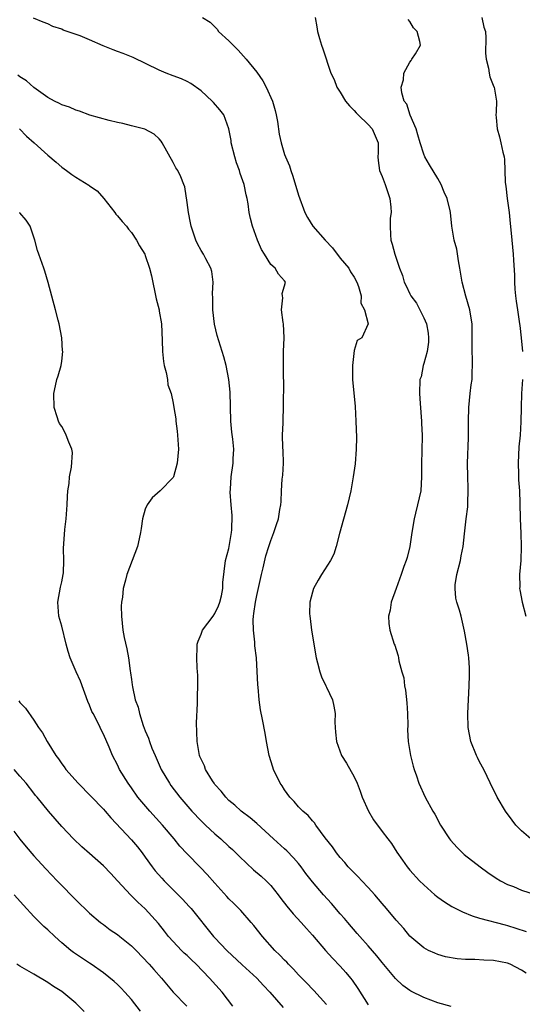
# Model space of a CAD drawing. Units: inches. Extents: x 2541000 to 2544000, y 1539000 to 1542000.
# Drawn here: x 2541771 to 2541843, y 1540215 to 1540357 of the extents above; entities that cross this region are included whole.
import ezdxf

# ---------------------------------------------------------------- set-up
doc = ezdxf.new("R2010")
doc.units = ezdxf.units.IN
doc.header["$MEASUREMENT"] = 0
doc.layers.add('LD25411539_2ft', color=254, linetype='Continuous')

msp = doc.modelspace()

# ---------------------------------------------------------------- linework, layer by layer
at = {"layer": 'LD25411539_2ft'}
for points, elevation in [([(2541843.71, 1540219.71), (2541843, 1540220.17), (2541841.4, 1540221), (2541841, 1540221.15), (2541839, 1540221.54), (2541837.59, 1540221.59), (2541836.32, 1540221.68), (2541835, 1540221.68), (2541833.77, 1540221.77), (2541832.09, 1540222.09), (2541831, 1540222.41), (2541830.58, 1540222.58), (2541829.65, 1540223), (2541829, 1540223.34), (2541827, 1540225.04), (2541826.12, 1540226.12), (2541825, 1540227.35), (2541823.65, 1540229), (2541823, 1540229.74), (2541821.95, 1540231), (2541821, 1540232.05), (2541820.08, 1540233), (2541819.56, 1540233.56), (2541818.14, 1540235), (2541817.63, 1540235.63), (2541817, 1540236.33), (2541816.46, 1540237), (2541815.88, 1540237.88), (2541814.82, 1540239.17), (2541813.48, 1540241), (2541813.3, 1540241.3), (2541813, 1540241.59), (2541812.38, 1540242.38), (2541811.61, 1540243), (2541811, 1540243.64), (2541810.38, 1540244.38), (2541809.74, 1540245), (2541809, 1540246.05), (2541808.64, 1540246.64), (2541808.37, 1540247), (2541807.42, 1540249), (2541807.32, 1540249.32), (2541806.78, 1540251), (2541806.38, 1540253), (2541806.19, 1540254.19), (2541805.83, 1540256.17), (2541805.55, 1540257.55), (2541805.37, 1540259), (2541805.21, 1540260.79), (2541805.16, 1540261.16), (2541804.94, 1540265), (2541804.74, 1540266.74), (2541804.73, 1540267.27), (2541804.52, 1540269), (2541804.48, 1540270.48), (2541804.52, 1540271), (2541804.6, 1540271.4), (2541804.8, 1540273), (2541805, 1540273.96), (2541805.68, 1540277), (2541805.94, 1540277.94), (2541806.32, 1540279.68), (2541806.75, 1540281), (2541807, 1540281.88), (2541807.45, 1540283), (2541807.83, 1540284.17), (2541808.11, 1540285), (2541808.32, 1540286.32), (2541808.45, 1540287), (2541808.51, 1540287.49), (2541808.57, 1540289), (2541808.67, 1540290.67), (2541808.74, 1540291.26), (2541808.82, 1540293), (2541808.79, 1540294.79), (2541808.75, 1540295.25), (2541808.72, 1540297), (2541808.79, 1540298.79), (2541808.78, 1540299.22), (2541808.85, 1540301), (2541808.88, 1540304.88), (2541808.86, 1540305.14), (2541808.83, 1540309), (2541808.93, 1540311), (2541808.85, 1540313), (2541808.81, 1540313.19), (2541808.57, 1540315), (2541808.75, 1540316.75), (2541808.7, 1540317), (2541808.67, 1540317.33), (2541809, 1540318.45), (2541809.11, 1540319), (2541809, 1540319.18), (2541808.14, 1540320.14), (2541807.64, 1540321), (2541807, 1540321.5), (2541806.1, 1540323), (2541805.67, 1540323.67), (2541805.11, 1540325), (2541804.38, 1540327), (2541804.12, 1540328.12), (2541803.93, 1540329), (2541803.77, 1540330.23), (2541803.64, 1540331), (2541803.5, 1540331.5), (2541803.2, 1540333), (2541802.61, 1540334.61), (2541802.52, 1540335), (2541802.11, 1540336.11), (2541801.84, 1540337), (2541801.33, 1540339), (2541801.31, 1540339.31), (2541801, 1540341), (2541800.25, 1540343), (2541799.72, 1540343.72), (2541798.81, 1540344.81), (2541798.62, 1540345), (2541797, 1540346.47), (2541795.52, 1540347.52), (2541795, 1540347.78), (2541794.2, 1540348.2), (2541793, 1540348.6), (2541791.97, 1540349), (2541791, 1540349.41), (2541787.24, 1540351.24), (2541785.81, 1540351.81), (2541785, 1540352.09), (2541784.36, 1540352.36), (2541782.94, 1540352.94), (2541781, 1540353.79), (2541779.66, 1540354.34), (2541777.2, 1540355.2), (2541777, 1540355.32), (2541775.7, 1540355.7), (2541775, 1540356.07), (2541774.32, 1540356.32), (2541772.92, 1540356.92)], 8404), ([(2541797.22, 1540357), (2541798.32, 1540356.32), (2541799, 1540355.65), (2541799.3, 1540355.3), (2541799.53, 1540355), (2541801, 1540353.65), (2541801.6, 1540353), (2541802.31, 1540352.31), (2541803.49, 1540351), (2541805, 1540349.15), (2541805.89, 1540347.89), (2541806.35, 1540347), (2541807.25, 1540345), (2541807.65, 1540343.65), (2541807.79, 1540343), (2541807.96, 1540342.04), (2541808.24, 1540340.24), (2541808.51, 1540339), (2541809, 1540337.33), (2541809.11, 1540337), (2541809.69, 1540335.69), (2541809.88, 1540335), (2541810.2, 1540334.2), (2541811, 1540331.46), (2541811.9, 1540329), (2541812.27, 1540328.27), (2541813.03, 1540327), (2541814.83, 1540325), (2541815.89, 1540323.89), (2541817, 1540322.43), (2541818.2, 1540321), (2541818.47, 1540320.47), (2541819, 1540319.69), (2541819.38, 1540319), (2541819.63, 1540318.37), (2541820.01, 1540317), (2541819.95, 1540315.95), (2541820.48, 1540315), (2541821.01, 1540313), (2541820.08, 1540311), (2541819.4, 1540310.6), (2541819, 1540309.15), (2541818.76, 1540307), (2541818.75, 1540305), (2541819.14, 1540301.14), (2541819.24, 1540299), (2541819.31, 1540296.69), (2541819.29, 1540295), (2541819.11, 1540292.89), (2541818.85, 1540291), (2541818.5, 1540289), (2541818.05, 1540287), (2541816.89, 1540282.89), (2541816.4, 1540281), (2541816.07, 1540279.93), (2541815.61, 1540279), (2541814.32, 1540277), (2541813.82, 1540276.18), (2541813.15, 1540275), (2541813, 1540274.47), (2541812.63, 1540273), (2541812.59, 1540271.41), (2541812.6, 1540271), (2541812.66, 1540270.66), (2541812.87, 1540269), (2541813.52, 1540265), (2541813.72, 1540264.28), (2541814.06, 1540263), (2541814.3, 1540262.3), (2541814.92, 1540261), (2541815, 1540260.8), (2541815.87, 1540259), (2541816.07, 1540258.07), (2541816.24, 1540257), (2541816.21, 1540255.79), (2541816.26, 1540255), (2541816.33, 1540254.33), (2541816.44, 1540253), (2541817.19, 1540251), (2541817.91, 1540249.91), (2541819, 1540247.93), (2541819.4, 1540247), (2541819.86, 1540245.86), (2541820.15, 1540245), (2541821.03, 1540243), (2541821.77, 1540241.77), (2541823, 1540240.09), (2541823.84, 1540239), (2541824.33, 1540238.33), (2541825.12, 1540237.12), (2541825.94, 1540235.94), (2541826.61, 1540235), (2541827, 1540234.54), (2541828.38, 1540233), (2541829, 1540232.4), (2541830.55, 1540231), (2541830.8, 1540230.8), (2541831, 1540230.64), (2541831.98, 1540229.98), (2541833, 1540229.31), (2541833.57, 1540229), (2541834.53, 1540228.53), (2541835.95, 1540227.95), (2541837, 1540227.64), (2541840.65, 1540226.65), (2541841, 1540226.57), (2541842.2, 1540226.2), (2541843.71, 1540225.71)], 8402), ([(2541813.37, 1540357), (2541813.64, 1540355.64), (2541813.74, 1540355), (2541814, 1540354), (2541814.3, 1540353), (2541814.51, 1540352.51), (2541815.65, 1540349), (2541816.1, 1540348.1), (2541816.51, 1540347), (2541817, 1540346.26), (2541817.75, 1540345), (2541818.3, 1540344.3), (2541819, 1540343.62), (2541819.28, 1540343.28), (2541819.56, 1540343), (2541821, 1540341.62), (2541821.56, 1540341), (2541822, 1540340), (2541822.42, 1540339), (2541822.42, 1540337.58), (2541822.4, 1540337), (2541822.44, 1540336.44), (2541822.61, 1540335), (2541823, 1540334.18), (2541823.44, 1540333), (2541823.84, 1540331.84), (2541824.1, 1540331), (2541824.25, 1540329.75), (2541824.29, 1540329), (2541824.18, 1540328.18), (2541824.16, 1540327), (2541824.23, 1540325.77), (2541824.25, 1540325), (2541824.45, 1540324.45), (2541824.82, 1540323), (2541825, 1540322.42), (2541825.49, 1540321), (2541825.92, 1540319.92), (2541826.16, 1540319), (2541826.47, 1540318.47), (2541827, 1540317.28), (2541827.14, 1540317), (2541827.96, 1540315.96), (2541829, 1540313.86), (2541829.39, 1540313), (2541829.63, 1540311.63), (2541829.68, 1540311), (2541829.65, 1540310.35), (2541829.45, 1540309), (2541829, 1540307.28), (2541828.91, 1540307), (2541828.6, 1540305.4), (2541828.44, 1540305), (2541828.39, 1540303), (2541828.47, 1540301.53), (2541828.66, 1540299), (2541828.67, 1540298.67), (2541828.76, 1540297), (2541828.72, 1540294.72), (2541828.65, 1540293), (2541828.67, 1540291), (2541828.55, 1540289), (2541828.1, 1540287), (2541827.81, 1540285.81), (2541827.59, 1540285), (2541827.26, 1540283), (2541826.97, 1540281), (2541826.58, 1540279.42), (2541826.46, 1540279), (2541826.14, 1540278.14), (2541825.76, 1540277), (2541825, 1540275), (2541824.29, 1540273), (2541824.14, 1540271.86), (2541823.9, 1540271), (2541823.97, 1540269.97), (2541824.12, 1540269), (2541824.75, 1540267), (2541824.83, 1540266.83), (2541825, 1540266.21), (2541825.29, 1540265.29), (2541825.35, 1540265), (2541825.4, 1540264.6), (2541825.85, 1540263), (2541826.14, 1540262.14), (2541826.23, 1540261), (2541826.37, 1540260.37), (2541826.54, 1540258.54), (2541826.65, 1540257), (2541826.69, 1540255.31), (2541826.67, 1540254.67), (2541826.75, 1540253), (2541827.06, 1540251), (2541827.45, 1540249.45), (2541827.59, 1540249), (2541827.93, 1540248.07), (2541828.29, 1540247), (2541829.19, 1540245), (2541830.28, 1540243), (2541830.57, 1540242.57), (2541831.41, 1540241), (2541832.7, 1540239), (2541832.83, 1540238.83), (2541833.79, 1540237.79), (2541834.56, 1540237), (2541834.79, 1540236.79), (2541837.06, 1540235), (2541838.18, 1540234.18), (2541839.38, 1540233.38), (2541839.99, 1540233), (2541841, 1540232.48), (2541841.85, 1540232.15), (2541843, 1540231.66), (2541845, 1540231.01)], 8400), ([(2541844.38, 1540239), (2541843, 1540240.18), (2541842.22, 1540241), (2541841.68, 1540241.68), (2541840.72, 1540243), (2541839.52, 1540245), (2541839.36, 1540245.36), (2541839, 1540246.04), (2541837.6, 1540249), (2541837, 1540250.08), (2541836.7, 1540250.7), (2541836.56, 1540251), (2541835.74, 1540253), (2541835.35, 1540255), (2541835.32, 1540257), (2541835.51, 1540261), (2541835.54, 1540262.46), (2541835.57, 1540263), (2541835.56, 1540263.56), (2541835.47, 1540265), (2541835.42, 1540265.42), (2541835.17, 1540267), (2541834.84, 1540268.84), (2541834.35, 1540271), (2541834.12, 1540271.88), (2541833.75, 1540273), (2541833.6, 1540273.6), (2541833.47, 1540275), (2541833.51, 1540275.51), (2541833.72, 1540277), (2541834.24, 1540279), (2541834.35, 1540279.65), (2541834.62, 1540281), (2541834.81, 1540282.81), (2541835.07, 1540285), (2541835.3, 1540286.7), (2541835.31, 1540287.31), (2541835.38, 1540289), (2541835.38, 1540289.38), (2541835.31, 1540291), (2541835.26, 1540293), (2541835.4, 1540296.6), (2541835.39, 1540297.39), (2541835.4, 1540299), (2541835.44, 1540301), (2541835.64, 1540303), (2541835.79, 1540304.21), (2541835.91, 1540305), (2541835.94, 1540306.06), (2541836, 1540307), (2541835.97, 1540307.97), (2541835.92, 1540309), (2541835.93, 1540313), (2541835.81, 1540313.81), (2541835.6, 1540315), (2541835.02, 1540316.98), (2541834.49, 1540319), (2541834.18, 1540321), (2541833.97, 1540322.03), (2541833.71, 1540323.71), (2541833.35, 1540325), (2541833.32, 1540325.32), (2541833.02, 1540327.02), (2541832.81, 1540329), (2541832.77, 1540329.23), (2541832.33, 1540331), (2541831.92, 1540331.92), (2541831.49, 1540333), (2541831, 1540333.85), (2541829.81, 1540335.81), (2541829.16, 1540337), (2541829, 1540337.35), (2541828.45, 1540339), (2541828.15, 1540340.15), (2541827.88, 1540341), (2541827.04, 1540342.96), (2541826.53, 1540344.53), (2541826.19, 1540345), (2541825.84, 1540346.16), (2541825.76, 1540347), (2541826.05, 1540348.05), (2541826.12, 1540349), (2541827, 1540350.59), (2541827.16, 1540350.84), (2541827.29, 1540351), (2541827.8, 1540351.8), (2541828.52, 1540353), (2541828.43, 1540353.57), (2541828.04, 1540355), (2541827.51, 1540355.51), (2541827, 1540356.42), (2541826.72, 1540356.72)], 8398), ([(2541837.34, 1540357), (2541837.63, 1540355.63), (2541837.83, 1540355), (2541837.92, 1540354.08), (2541837.87, 1540351.87), (2541837.94, 1540351), (2541838.27, 1540349.73), (2541838.38, 1540349), (2541838.48, 1540348.48), (2541839.06, 1540347.06), (2541839.1, 1540347), (2541839.44, 1540345), (2541839.4, 1540343.4), (2541839.35, 1540343), (2541839.36, 1540342.64), (2541839.52, 1540341), (2541839.84, 1540339.84), (2541840.05, 1540339), (2541840.36, 1540337.64), (2541840.53, 1540337), (2541840.58, 1540336.58), (2541840.63, 1540335), (2541840.66, 1540333.34), (2541840.7, 1540333), (2541840.76, 1540332.76), (2541840.97, 1540331), (2541841.25, 1540329), (2541841.4, 1540327.4), (2541841.51, 1540326.49), (2541841.62, 1540325), (2541841.81, 1540323), (2541841.85, 1540322.15), (2541842, 1540320), (2541842, 1540319), (2541842.04, 1540317.96), (2541842.14, 1540317), (2541842.27, 1540316.27), (2541842.43, 1540315), (2541842.75, 1540313), (2541842.76, 1540312.76), (2541842.98, 1540311), (2541843.14, 1540309)], 8396), ([(2541832.93, 1540214.93), (2541831, 1540215.48), (2541829, 1540216.22), (2541827.15, 1540217.15), (2541827, 1540217.24), (2541825.97, 1540217.97), (2541824.94, 1540218.94), (2541823, 1540221.25), (2541822.22, 1540222.22), (2541821, 1540223.65), (2541819.78, 1540225), (2541819.43, 1540225.43), (2541818.07, 1540227), (2541817.6, 1540227.6), (2541817, 1540228.27), (2541815.75, 1540229.75), (2541814.59, 1540231), (2541813, 1540232.86), (2541812.06, 1540234.06), (2541811.36, 1540235), (2541811, 1540235.46), (2541810.29, 1540236.29), (2541809.3, 1540237.3), (2541809, 1540237.59), (2541807.42, 1540239), (2541805, 1540241.22), (2541804.04, 1540242.04), (2541802.78, 1540243), (2541801.85, 1540243.85), (2541801, 1540244.55), (2541800.55, 1540245), (2541799.88, 1540245.88), (2541799, 1540246.84), (2541798.87, 1540247), (2541798.64, 1540247.36), (2541797.66, 1540249), (2541797.5, 1540249.5), (2541797, 1540250.47), (2541796.85, 1540250.85), (2541796.78, 1540251), (2541796.42, 1540253), (2541796.34, 1540255.66), (2541796.47, 1540258.47), (2541796.47, 1540259.53), (2541796.52, 1540261), (2541796.52, 1540262.52), (2541796.5, 1540263), (2541796.44, 1540263.56), (2541796.41, 1540265), (2541796.46, 1540266.46), (2541796.45, 1540267), (2541796.59, 1540267.41), (2541797, 1540268.4), (2541797.23, 1540269), (2541798.72, 1540271), (2541799, 1540271.41), (2541799.52, 1540272.48), (2541799.71, 1540273), (2541799.94, 1540273.94), (2541800.14, 1540275), (2541800.14, 1540275.86), (2541800.53, 1540279), (2541801, 1540280.7), (2541801.38, 1540283), (2541801.4, 1540283.4), (2541801.45, 1540285.45), (2541801.32, 1540287), (2541801.2, 1540288.8), (2541801.25, 1540289.25), (2541801.33, 1540291), (2541801.63, 1540293), (2541801.61, 1540293.61), (2541801.69, 1540295), (2541801.58, 1540296.42), (2541801.43, 1540297.43), (2541801.3, 1540299), (2541801.18, 1540303.18), (2541801.01, 1540305), (2541800.6, 1540307), (2541800.27, 1540308.27), (2541800.02, 1540309), (2541799.33, 1540311.33), (2541798.95, 1540312.95), (2541798.69, 1540315), (2541798.68, 1540316.68), (2541798.65, 1540317.35), (2541798.75, 1540319), (2541798.53, 1540320.53), (2541798.4, 1540321), (2541797.68, 1540322.32), (2541797.33, 1540323), (2541797, 1540323.54), (2541796.48, 1540324.48), (2541796.23, 1540325), (2541795.58, 1540327), (2541795.5, 1540327.5), (2541795.18, 1540329), (2541795, 1540330.41), (2541794.68, 1540332.68), (2541794.54, 1540333), (2541794.12, 1540334.12), (2541793.65, 1540335), (2541793.4, 1540335.4), (2541793, 1540336.15), (2541791.41, 1540339), (2541791.25, 1540339.25), (2541791, 1540339.55), (2541790.26, 1540340.26), (2541788.94, 1540340.94), (2541787, 1540341.42), (2541785.78, 1540341.78), (2541785, 1540341.93), (2541783.79, 1540342.21), (2541781.05, 1540342.95), (2541779.53, 1540343.53), (2541779, 1540343.67), (2541778.1, 1540344.1), (2541777, 1540344.47), (2541776.66, 1540344.66), (2541775.95, 1540345), (2541775, 1540345.52), (2541773, 1540346.96), (2541771.92, 1540347.92), (2541771, 1540348.48), (2541770.7, 1540348.7)], 8406), ([(2541770.95, 1540341), (2541771.93, 1540339.94), (2541773.05, 1540339), (2541775, 1540337.2), (2541776.21, 1540336.21), (2541777, 1540335.51), (2541777.68, 1540335), (2541778.46, 1540334.46), (2541779, 1540334.07), (2541780.91, 1540332.91), (2541781, 1540332.84), (2541782.09, 1540332.09), (2541783.02, 1540331.02), (2541784.61, 1540329), (2541784.76, 1540328.76), (2541785, 1540328.49), (2541785.67, 1540327.67), (2541786.3, 1540327), (2541786.59, 1540326.59), (2541787, 1540326.09), (2541787.74, 1540325), (2541788.18, 1540324.18), (2541788.91, 1540323), (2541789, 1540322.81), (2541789.62, 1540321), (2541789.89, 1540319.89), (2541790.57, 1540316.57), (2541790.97, 1540315), (2541791, 1540314.83), (2541791.3, 1540313), (2541791.4, 1540310.6), (2541791.45, 1540309), (2541791.59, 1540307.59), (2541791.71, 1540307), (2541792, 1540306), (2541792.16, 1540305), (2541792.25, 1540304.25), (2541792.7, 1540303), (2541793, 1540301.62), (2541793.11, 1540301), (2541793.36, 1540299.36), (2541793.37, 1540299), (2541793.59, 1540297.59), (2541793.63, 1540297), (2541793.65, 1540296.35), (2541793.75, 1540295), (2541793.57, 1540293), (2541793.04, 1540291), (2541793, 1540290.91), (2541791.14, 1540289), (2541790, 1540288), (2541789.25, 1540287), (2541789, 1540286.38), (2541788.59, 1540285), (2541788.41, 1540283.59), (2541788.31, 1540283), (2541788.11, 1540282.11), (2541787.88, 1540281), (2541786.34, 1540277), (2541786.16, 1540276.16), (2541785.83, 1540275), (2541785.72, 1540273.72), (2541785.58, 1540273), (2541785.54, 1540272.46), (2541785.57, 1540271), (2541785.78, 1540269), (2541785.96, 1540267.96), (2541786.33, 1540266.33), (2541786.6, 1540265), (2541786.83, 1540263.17), (2541786.88, 1540262.88), (2541787, 1540261.9), (2541787.12, 1540261.12), (2541787.14, 1540260.86), (2541787.56, 1540259), (2541787.95, 1540257.95), (2541788.15, 1540257), (2541788.71, 1540255.29), (2541789, 1540254.53), (2541789.47, 1540253.48), (2541789.61, 1540253), (2541789.95, 1540252.05), (2541790.39, 1540251), (2541791.28, 1540249), (2541792.46, 1540247), (2541792.68, 1540246.68), (2541793.95, 1540245), (2541795.66, 1540243), (2541797, 1540241.62), (2541797.63, 1540241), (2541799, 1540239.74), (2541799.84, 1540239), (2541801, 1540237.93), (2541801.5, 1540237.5), (2541802.01, 1540237), (2541802.5, 1540236.5), (2541804.55, 1540234.55), (2541805.64, 1540233.64), (2541806.33, 1540233), (2541807, 1540232.33), (2541808.09, 1540231), (2541808.47, 1540230.47), (2541809.34, 1540229.34), (2541810.23, 1540228.23), (2541811.38, 1540227), (2541812.13, 1540226.13), (2541813, 1540225.18), (2541814.85, 1540223), (2541815.87, 1540221.87), (2541817, 1540220.75), (2541817.81, 1540219.81), (2541818.48, 1540219), (2541818.71, 1540218.71), (2541819.51, 1540217.51), (2541821, 1540215.16)], 8408), ([(2541815, 1540215.24), (2541813.22, 1540217.22), (2541813, 1540217.43), (2541812.23, 1540218.23), (2541811, 1540219.48), (2541810.28, 1540220.28), (2541809.56, 1540221), (2541809.31, 1540221.31), (2541809, 1540221.61), (2541808.33, 1540222.33), (2541807.61, 1540223), (2541805.81, 1540225), (2541804.58, 1540226.58), (2541804.19, 1540227), (2541802.71, 1540228.71), (2541801.72, 1540229.72), (2541801, 1540230.4), (2541800.72, 1540230.72), (2541799, 1540232.63), (2541797.89, 1540233.89), (2541796.92, 1540234.92), (2541795, 1540236.85), (2541793.96, 1540237.96), (2541793.12, 1540239), (2541791.45, 1540241), (2541789.63, 1540243), (2541787.94, 1540245), (2541787, 1540246.36), (2541786.52, 1540247), (2541785.31, 1540249), (2541785, 1540249.65), (2541784.27, 1540251), (2541783.8, 1540252.2), (2541783, 1540254.04), (2541782.66, 1540254.67), (2541782.52, 1540255), (2541782.06, 1540255.94), (2541781.49, 1540257), (2541781.33, 1540257.33), (2541781, 1540258.22), (2541780.76, 1540258.76), (2541779.67, 1540261.67), (2541779.06, 1540263), (2541778.21, 1540265), (2541777.92, 1540265.92), (2541777.63, 1540267), (2541777, 1540269.55), (2541776.6, 1540271), (2541776.42, 1540273), (2541776.82, 1540275.18), (2541777, 1540275.94), (2541777.21, 1540277), (2541777.24, 1540277.24), (2541777.32, 1540279), (2541777.27, 1540280.73), (2541777.44, 1540283.44), (2541777.64, 1540285), (2541777.67, 1540285.67), (2541777.79, 1540287), (2541777.83, 1540288.17), (2541777.89, 1540289), (2541778.05, 1540290.05), (2541778.09, 1540291), (2541778.4, 1540292.4), (2541778.52, 1540294.52), (2541778.45, 1540295), (2541778.02, 1540295.98), (2541777.64, 1540297), (2541777.43, 1540297.43), (2541777, 1540298.24), (2541776.69, 1540298.69), (2541776.54, 1540299), (2541776.36, 1540299.64), (2541775.92, 1540301), (2541775.85, 1540303), (2541776.1, 1540304.1), (2541776.28, 1540305), (2541776.47, 1540305.53), (2541776.92, 1540307), (2541777, 1540307.65), (2541777.14, 1540309), (2541777.12, 1540309.12), (2541777, 1540311), (2541776.63, 1540313), (2541776.48, 1540313.52), (2541776.12, 1540315), (2541775.05, 1540318.95), (2541774.55, 1540320.55), (2541774.42, 1540321), (2541773.69, 1540323), (2541773.52, 1540323.52), (2541773.12, 1540325), (2541772.44, 1540327), (2541771.88, 1540327.88), (2541771, 1540328.92), (2541770.92, 1540329)], 8410), ([(2541843.16, 1540305), (2541843.03, 1540302.97), (2541842.97, 1540301), (2541842.94, 1540298.94), (2541842.83, 1540297), (2541842.65, 1540295.35), (2541842.54, 1540293), (2541842.6, 1540291.4), (2541842.61, 1540290.61), (2541842.71, 1540289), (2541842.78, 1540287.22), (2541842.84, 1540285), (2541842.94, 1540282.94), (2541842.99, 1540281), (2541842.91, 1540279), (2541842.74, 1540277), (2541842.76, 1540275.24), (2541842.74, 1540275), (2541842.77, 1540274.77), (2541843.11, 1540273), (2541843.62, 1540271)], 8396), ([(2541770.82, 1540258.82), (2541771, 1540258.61), (2541771.79, 1540257.79), (2541773, 1540256.07), (2541773.68, 1540255), (2541774.23, 1540254.23), (2541774.9, 1540253), (2541776.14, 1540251), (2541776.52, 1540250.52), (2541777, 1540249.8), (2541777.34, 1540249.34), (2541777.56, 1540249), (2541779.34, 1540247), (2541781.17, 1540245.17), (2541783, 1540243.26), (2541783.23, 1540243), (2541784.03, 1540242.03), (2541787, 1540238.86), (2541787.87, 1540237.87), (2541788.54, 1540237), (2541789, 1540236.38), (2541789.97, 1540235), (2541790.41, 1540234.41), (2541791.35, 1540233.35), (2541791.69, 1540233), (2541794.35, 1540230.35), (2541795.3, 1540229.3), (2541795.57, 1540229), (2541798.81, 1540225), (2541799, 1540224.79), (2541800.69, 1540223), (2541802.92, 1540220.92), (2541805.02, 1540219), (2541805.96, 1540217.96), (2541806.9, 1540217), (2541808.8, 1540214.8)], 8412), ([(2541801.58, 1540215), (2541800.01, 1540217), (2541798.22, 1540219), (2541796.28, 1540221), (2541795.62, 1540221.62), (2541795, 1540222.24), (2541794.6, 1540222.6), (2541794.19, 1540223), (2541793, 1540224.26), (2541792.34, 1540225), (2541791.74, 1540225.74), (2541790.88, 1540226.88), (2541789, 1540228.98), (2541787.93, 1540229.93), (2541786.94, 1540230.94), (2541785.02, 1540233), (2541784.06, 1540234.06), (2541783, 1540235.15), (2541781, 1540236.92), (2541779.87, 1540237.87), (2541778.67, 1540239), (2541777, 1540240.79), (2541775.08, 1540243), (2541773.46, 1540245), (2541773.25, 1540245.25), (2541773, 1540245.58), (2541771.87, 1540247), (2541771, 1540248.04), (2541770.16, 1540249)], 8414), ([(2541770.11, 1540240.11), (2541771, 1540238.96), (2541771.88, 1540237.88), (2541773, 1540236.56), (2541774.7, 1540234.7), (2541776.34, 1540233), (2541777, 1540232.3), (2541778.65, 1540230.65), (2541779, 1540230.28), (2541781, 1540228.36), (2541782.58, 1540227), (2541783, 1540226.7), (2541783.97, 1540225.97), (2541785, 1540225.27), (2541785.32, 1540225), (2541787, 1540223.66), (2541787.66, 1540223), (2541789.57, 1540221), (2541790.23, 1540220.23), (2541791.34, 1540219), (2541793.02, 1540217), (2541794.96, 1540215)], 8416), ([(2541788.29, 1540214.29), (2541787, 1540215.93), (2541786.05, 1540217), (2541785.55, 1540217.55), (2541785, 1540218.09), (2541784.53, 1540218.53), (2541783, 1540219.77), (2541781.24, 1540221), (2541781, 1540221.14), (2541778.68, 1540222.68), (2541778.28, 1540223), (2541777, 1540224.1), (2541776, 1540225), (2541775, 1540225.97), (2541774.44, 1540226.44), (2541773, 1540227.88), (2541771.51, 1540229.51), (2541770.18, 1540231)], 8418), ([(2541780.22, 1540214.22), (2541779, 1540215.4), (2541777, 1540217.07), (2541775.82, 1540217.82), (2541775, 1540218.37), (2541773, 1540219.57), (2541771, 1540220.71), (2541770.54, 1540221)], 8420)]:
    msp.add_lwpolyline(points, dxfattribs=dict(at, elevation=elevation))

doc.saveas('drawing.dxf')
